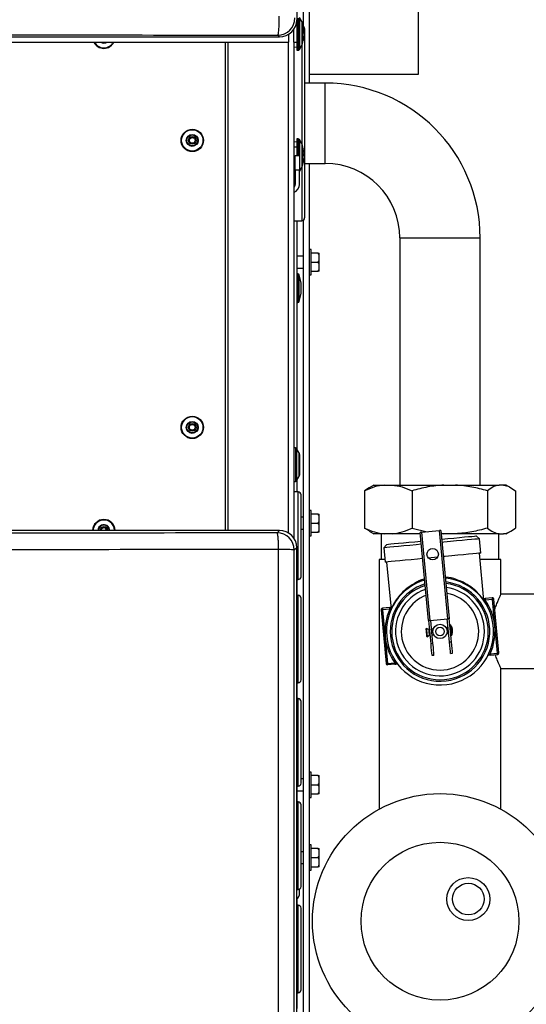
# Model space of a CAD drawing. Units: inches. Extents: x 31 to 264, y 19 to 163.
# Drawn here: x 107 to 114, y 119 to 133 of the extents above; entities that cross this region are included whole.
import ezdxf

# ---------------------------------------------------------------- set-up
doc = ezdxf.new("R2010")
doc.units = ezdxf.units.IN
doc.header["$LTSCALE"] = 0.125
doc.header["$MEASUREMENT"] = 0

msp = doc.modelspace()

# ---------------------------------------------------------------- linework, layer by layer
at = {"color": 7, "linetype": 'Continuous', "lineweight": 25}
for p, q in [((112.478, 131.961), (112.478, 133.961)), ((110.809, 133.473), (110.809, 132.402)), ((110.903, 132.618), (110.903, 133.451)), ((110.978, 133.451), (110.978, 131.839)), ((110.829, 132.731), (110.829, 132.289)), ((110.878, 132.685), (110.846, 132.74)), ((110.846, 132.74), (110.846, 132.299)), ((110.878, 132.685), (110.878, 132.548)), ((110.77, 132.402), (110.77, 132.578)), ((110.878, 132.548), (110.878, 132.354)), ((110.894, 132.413), (110.894, 132.626)), ((110.901, 132.522), (110.901, 132.546)), ((110.901, 132.523), (110.901, 132.546)), ((110.901, 132.539), (110.913, 132.54)), ((110.913, 132.531), (110.901, 132.53)), ((110.917, 132.587), (110.917, 130.337)), ((103.092, 132.472), (110.573, 132.472)), ((105.508, 132.402), (110.7, 132.402)), ((109.825, 132.402), (109.825, 125.7)), ((109.866, 132.402), (109.866, 125.7)), ((110.573, 132.472), (110.549, 132.496)), ((110.691, 132.402), (110.691, 125.669)), ((110.7, 132.402), (110.7, 132.509)), ((110.77, 132.402), (110.77, 125.594)), ((110.77, 132.402), (110.809, 132.402)), ((110.809, 132.402), (110.809, 132.289)), ((110.901, 132.427), (110.901, 132.431)), ((110.901, 132.425), (110.901, 132.429)), ((110.77, 132.333), (110.809, 132.336)), ((110.809, 132.289), (110.829, 132.289)), ((110.846, 132.299), (110.878, 132.354)), ((110.878, 132.354), (110.878, 131.009)), ((110.978, 131.961), (112.478, 131.961)), ((111.2, 131.839), (110.917, 131.839)), ((111.2, 130.737), (111.2, 131.839)), ((110.829, 131.074), (110.809, 131.074)), ((110.809, 131.074), (110.809, 130.843)), ((110.829, 131.074), (110.829, 130.843)), ((110.878, 131.009), (110.846, 131.064)), ((110.846, 131.064), (110.846, 130.843)), ((110.809, 131.027), (110.77, 131.031)), ((110.809, 130.958), (110.77, 130.958)), ((110.878, 131.009), (110.878, 130.872)), ((110.894, 130.737), (110.894, 130.95)), ((110.789, 130.843), (110.848, 130.843)), ((110.789, 130.646), (110.789, 130.843)), ((110.848, 130.843), (110.848, 130.646)), ((110.878, 130.872), (110.878, 130.678)), ((110.901, 130.846), (110.901, 130.87)), ((110.901, 130.847), (110.901, 130.87)), ((110.901, 130.863), (110.913, 130.864)), ((110.913, 130.855), (110.901, 130.854)), ((110.77, 130.729), (110.789, 130.729)), ((110.77, 130.657), (110.789, 130.658)), ((110.789, 130.646), (110.848, 130.646)), ((110.789, 130.646), (110.789, 130.449)), ((110.848, 130.627), (110.878, 130.678)), ((110.848, 130.449), (110.848, 130.646)), ((110.878, 130.678), (110.878, 130.308)), ((110.901, 130.751), (110.901, 130.755)), ((110.901, 130.749), (110.901, 130.753)), ((110.917, 130.737), (111.2, 130.737)), ((110.978, 130.737), (110.978, 112.745)), ((110.878, 130.308), (110.878, 129.949)), ((110.917, 130.337), (110.917, 129.989)), ((110.77, 129.949), (110.878, 129.949)), ((110.809, 129.949), (110.809, 126.819)), ((110.903, 113.523), (110.903, 129.958)), ((112.224, 129.713), (112.224, 126.323)), ((112.224, 129.713), (113.326, 129.713)), ((113.326, 126.323), (113.326, 129.713)), ((110.903, 129.463), (110.809, 129.463)), ((111.009, 129.555), (110.978, 129.555)), ((111.009, 129.207), (111.009, 129.555)), ((111.103, 129.506), (111.009, 129.506)), ((111.103, 129.506), (111.119, 129.506)), ((111.119, 129.444), (111.119, 129.506)), ((111.119, 129.319), (111.119, 129.444)), ((110.809, 129.299), (110.903, 129.299)), ((111.009, 129.381), (111.103, 129.381)), ((111.119, 129.256), (111.119, 129.319)), ((110.825, 129.221), (110.809, 129.221)), ((110.825, 129.221), (110.825, 129.076)), ((110.871, 129.093), (110.844, 129.206)), ((110.844, 129.072), (110.844, 129.206)), ((110.978, 129.207), (111.009, 129.207)), ((111.009, 129.256), (111.103, 129.256)), ((111.119, 129.256), (111.103, 129.256)), ((110.825, 129.076), (110.825, 128.827)), ((110.844, 128.842), (110.844, 129.072)), ((110.871, 128.955), (110.871, 129.093)), ((110.844, 128.842), (110.871, 128.955)), ((110.809, 128.827), (110.825, 128.827)), ((110.79, 126.833), (110.77, 126.833)), ((110.79, 126.833), (110.79, 126.373)), ((110.839, 126.768), (110.807, 126.823)), ((110.807, 126.823), (110.807, 126.382)), ((110.839, 126.768), (110.839, 126.578)), ((110.854, 126.497), (110.854, 126.709)), ((110.839, 126.578), (110.839, 126.438)), ((110.77, 126.373), (110.79, 126.373)), ((110.807, 126.382), (110.839, 126.438)), ((110.809, 126.386), (110.809, 126.228)), ((111.866, 126.323), (111.801, 126.286)), ((111.866, 126.323), (112.015, 126.323)), ((112.015, 126.323), (112.117, 126.323)), ((112.117, 126.323), (112.827, 126.323)), ((112.827, 126.323), (112.989, 126.323)), ((112.989, 126.323), (113.587, 126.323)), ((113.647, 126.323), (113.587, 126.323)), ((113.684, 126.323), (113.647, 126.323)), ((113.749, 126.286), (113.684, 126.323)), ((110.829, 126.228), (110.77, 126.228)), ((110.829, 125.627), (110.829, 126.228)), ((110.868, 125.066), (110.868, 126.188)), ((111.802, 126.284), (111.741, 126.245)), ((111.741, 126.245), (111.741, 125.733)), ((112.391, 126.245), (112.391, 125.733)), ((113.425, 126.245), (113.425, 125.733)), ((113.809, 126.245), (113.809, 125.733)), ((111.009, 125.975), (110.978, 125.975)), ((111.009, 125.627), (111.009, 125.975)), ((111.103, 125.926), (111.009, 125.926)), ((111.103, 125.926), (111.119, 125.926)), ((111.119, 125.864), (111.119, 125.926)), ((110.903, 125.883), (110.868, 125.883)), ((111.009, 125.801), (111.103, 125.801)), ((111.119, 125.739), (111.119, 125.864)), ((110.573, 125.7), (103.092, 125.7)), ((110.54, 125.668), (110.573, 125.7)), ((110.868, 125.719), (110.903, 125.719)), ((111.009, 125.676), (111.103, 125.676)), ((111.119, 125.676), (111.103, 125.676)), ((111.119, 125.676), (111.119, 125.739)), ((111.802, 125.693), (111.741, 125.733)), ((111.801, 125.692), (111.866, 125.654)), ((112.015, 125.654), (111.866, 125.654)), ((111.968, 125.654), (111.968, 125.3)), ((112.117, 125.654), (112.015, 125.654)), ((112.504, 125.654), (112.117, 125.654)), ((112.391, 125.733), (112.598, 125.683)), ((112.617, 124.463), (112.502, 125.674)), ((112.522, 125.676), (112.769, 125.699)), ((112.522, 125.676), (112.636, 124.464)), ((112.883, 124.488), (112.769, 125.699)), ((112.788, 125.701), (112.903, 124.49)), ((112.792, 125.658), (112.827, 125.654)), ((112.827, 125.654), (112.794, 125.654)), ((112.989, 125.654), (112.827, 125.654)), ((113.587, 125.654), (112.989, 125.654)), ((113.582, 125.3), (113.582, 125.654)), ((113.587, 125.654), (113.647, 125.654)), ((113.684, 125.654), (113.647, 125.654)), ((113.684, 125.654), (113.749, 125.692)), ((110.829, 125.027), (110.829, 125.627)), ((110.978, 125.627), (111.009, 125.627)), ((112.04, 125.504), (112.004, 125.462)), ((113.317, 125.586), (113.274, 125.621)), ((113.336, 125.39), (113.317, 125.586)), ((110.809, 125.464), (110.776, 125.431)), ((110.809, 118.017), (110.809, 125.464)), ((112.004, 125.462), (112.023, 125.266)), ((113.377, 124.74), (113.316, 125.388)), ((111.94, 125.3), (111.94, 121.877)), ((112.019, 125.3), (111.94, 125.3)), ((112.042, 125.267), (112.104, 124.619)), ((113.61, 125.3), (113.324, 125.3)), ((113.61, 124.825), (113.61, 125.3)), ((110.809, 125.027), (110.829, 125.027)), ((110.809, 125.027), (110.809, 124.81)), ((110.829, 124.81), (110.809, 124.81)), ((110.829, 124.21), (110.829, 124.81)), ((110.868, 123.649), (110.868, 124.771)), ((113.377, 124.741), (113.377, 124.74)), ((113.395, 124.746), (113.38, 124.75)), ((113.493, 124.775), (113.393, 124.765)), ((113.495, 124.755), (113.395, 124.746)), ((113.564, 124.018), (113.495, 124.755)), ((113.584, 124.02), (113.514, 124.757)), ((114.743, 124.827), (113.608, 124.827)), ((111.966, 124.611), (112.036, 123.874)), ((112.083, 124.642), (111.984, 124.632)), ((112.085, 124.622), (111.986, 124.613)), ((111.986, 124.613), (112.055, 123.876)), ((112.099, 124.628), (112.085, 124.622)), ((112.104, 124.62), (112.104, 124.621)), ((112.617, 124.463), (112.647, 124.145)), ((112.636, 124.464), (112.883, 124.488)), ((112.644, 124.465), (112.674, 124.148)), ((112.905, 124.17), (112.875, 124.487)), ((112.933, 124.172), (112.903, 124.49)), ((112.587, 124.357), (112.582, 124.346)), ((112.62, 124.34), (112.587, 124.357)), ((112.628, 124.341), (112.62, 124.34)), ((112.681, 124.346), (112.656, 124.344)), ((112.887, 124.366), (112.861, 124.363)), ((112.868, 124.285), (112.894, 124.287)), ((112.917, 124.402), (112.911, 124.401)), ((110.829, 123.61), (110.829, 124.21)), ((112.591, 124.249), (112.598, 124.239)), ((112.598, 124.239), (112.628, 124.262)), ((112.628, 124.262), (112.636, 124.263)), ((112.663, 124.265), (112.689, 124.268)), ((112.905, 124.17), (112.933, 124.172)), ((112.925, 124.256), (112.931, 124.257)), ((112.674, 124.148), (112.647, 124.145)), ((113.465, 124.009), (113.564, 124.018)), ((112.055, 123.876), (112.155, 123.885)), ((112.155, 123.885), (112.17, 123.881)), ((112.662, 123.988), (112.689, 123.991)), ((112.92, 124.013), (112.948, 124.015)), ((113.434, 123.984), (113.427, 123.977)), ((113.443, 123.987), (113.434, 123.984)), ((113.451, 124.002), (113.465, 124.009)), ((113.467, 123.989), (113.566, 123.999)), ((112.157, 123.865), (112.057, 123.856)), ((112.19, 123.866), (112.18, 123.868)), ((112.198, 123.86), (112.19, 123.866)), ((113.61, 121.877), (113.61, 123.806)), ((113.61, 123.804), (114.743, 123.804)), ((110.809, 123.61), (110.829, 123.61)), ((110.809, 123.61), (110.809, 123.393)), ((110.829, 123.393), (110.809, 123.393)), ((110.829, 122.793), (110.829, 123.393)), ((110.868, 122.232), (110.868, 123.354)), ((110.829, 122.192), (110.829, 122.793)), ((110.903, 122.293), (110.868, 122.293)), ((111.009, 122.385), (110.978, 122.385)), ((111.009, 122.037), (111.009, 122.385)), ((111.103, 122.336), (111.009, 122.336)), ((111.103, 122.336), (111.119, 122.336)), ((111.119, 122.274), (111.119, 122.336)), ((111.119, 122.149), (111.119, 122.274)), ((110.809, 122.192), (110.829, 122.192)), ((110.809, 122.192), (110.809, 121.976)), ((110.809, 122.129), (110.903, 122.129)), ((111.009, 122.211), (111.103, 122.211)), ((111.119, 122.086), (111.119, 122.149)), ((110.978, 122.037), (111.009, 122.037)), ((111.009, 122.086), (111.103, 122.086)), ((111.119, 122.086), (111.103, 122.086)), ((110.829, 121.976), (110.809, 121.976)), ((110.829, 121.375), (110.829, 121.976)), ((110.868, 120.814), (110.868, 121.936)), ((110.829, 120.775), (110.829, 121.375)), ((111.009, 121.385), (110.978, 121.385)), ((111.009, 121.037), (111.009, 121.385)), ((111.103, 121.336), (111.009, 121.336)), ((111.103, 121.336), (111.119, 121.336)), ((111.119, 121.274), (111.119, 121.336)), ((110.903, 121.293), (110.868, 121.293)), ((111.009, 121.211), (111.103, 121.211)), ((111.119, 121.149), (111.119, 121.274)), ((110.868, 121.129), (110.903, 121.129)), ((111.009, 121.086), (111.103, 121.086)), ((111.119, 121.086), (111.103, 121.086)), ((111.119, 121.086), (111.119, 121.149)), ((110.978, 121.037), (111.009, 121.037)), ((110.809, 120.775), (110.829, 120.775)), ((110.848, 120.725), (110.848, 120.78)), ((110.809, 120.637), (110.809, 120.558)), ((110.829, 120.558), (110.809, 120.558)), ((110.829, 119.958), (110.829, 120.558)), ((110.868, 119.397), (110.868, 120.519)), ((110.829, 119.358), (110.829, 119.958)), ((110.809, 119.358), (110.829, 119.358)), ((110.809, 119.358), (110.809, 119.141))]:
    msp.add_line(p, q, dxfattribs=at)
at = {"color": 7, "linetype": 'Continuous', "lineweight": 25, "flags": 128}
for points in [[(112.522, 125.676), (112.518, 125.675), (112.514, 125.675), (112.511, 125.675), (112.508, 125.674), (112.505, 125.674), (112.504, 125.674), (112.503, 125.674), (112.502, 125.674)], [(112.788, 125.701), (112.788, 125.701), (112.787, 125.701), (112.785, 125.7), (112.783, 125.7), (112.78, 125.7), (112.776, 125.7), (112.772, 125.699), (112.769, 125.699)], [(112.518, 125.51), (112.449, 125.504), (112.36, 125.495), (112.279, 125.488), (112.205, 125.481), (112.141, 125.474), (112.088, 125.469), (112.047, 125.466), (112.02, 125.463), (112.006, 125.462), (112.004, 125.462)], [(112.514, 125.549), (112.431, 125.541), (112.348, 125.534), (112.272, 125.526), (112.204, 125.52), (112.147, 125.515), (112.101, 125.51), (112.067, 125.507), (112.047, 125.505), (112.04, 125.504)], [(113.274, 125.621), (113.267, 125.621), (113.247, 125.619), (113.213, 125.615), (113.167, 125.611), (113.11, 125.606), (113.042, 125.599), (112.966, 125.592), (112.883, 125.584), (112.8, 125.576)], [(113.317, 125.586), (113.31, 125.585), (113.289, 125.583), (113.255, 125.58), (113.208, 125.575), (113.15, 125.57), (113.081, 125.563), (113.003, 125.556), (112.917, 125.548), (112.827, 125.539), (112.804, 125.537)], [(113.336, 125.39), (113.329, 125.389), (113.308, 125.387), (113.274, 125.384), (113.227, 125.379), (113.168, 125.374), (113.099, 125.367), (113.021, 125.36), (112.936, 125.352), (112.845, 125.343), (112.822, 125.341)], [(112.536, 125.314), (112.467, 125.308), (112.379, 125.299), (112.297, 125.292), (112.224, 125.285), (112.16, 125.279), (112.107, 125.274), (112.066, 125.27), (112.038, 125.267), (112.024, 125.266), (112.023, 125.266)], [(112.743, 125.334), (112.655, 125.325), (112.616, 125.322)], [(113.495, 124.755), (113.494, 124.759), (113.494, 124.763), (113.494, 124.766), (113.493, 124.769), (113.493, 124.772), (113.493, 124.773), (113.493, 124.774), (113.493, 124.775)], [(113.514, 124.757), (113.514, 124.757), (113.513, 124.757), (113.511, 124.757), (113.508, 124.757), (113.505, 124.756), (113.502, 124.756), (113.498, 124.756), (113.495, 124.755)], [(111.986, 124.613), (111.982, 124.612), (111.978, 124.612), (111.975, 124.611), (111.972, 124.611), (111.969, 124.611), (111.967, 124.611), (111.966, 124.611), (111.966, 124.611)], [(111.984, 124.632), (111.984, 124.632), (111.984, 124.631), (111.984, 124.629), (111.984, 124.626), (111.985, 124.623), (111.985, 124.62), (111.985, 124.616), (111.986, 124.613)], [(112.636, 124.464), (112.632, 124.464), (112.629, 124.464), (112.625, 124.463), (112.622, 124.463), (112.62, 124.463), (112.618, 124.463), (112.617, 124.463), (112.617, 124.463)], [(112.903, 124.49), (112.902, 124.49), (112.901, 124.49), (112.9, 124.489), (112.897, 124.489), (112.894, 124.489), (112.891, 124.489), (112.887, 124.488), (112.883, 124.488)], [(112.582, 124.346), (112.582, 124.343), (112.583, 124.332), (112.585, 124.316), (112.586, 124.298), (112.588, 124.279), (112.59, 124.263), (112.591, 124.253), (112.591, 124.249), (112.591, 124.249)], [(112.587, 124.357), (112.588, 124.353), (112.589, 124.34), (112.591, 124.321), (112.593, 124.298), (112.595, 124.276), (112.597, 124.257), (112.598, 124.244), (112.598, 124.239)], [(112.62, 124.34), (112.621, 124.337), (112.621, 124.329), (112.623, 124.316), (112.624, 124.301), (112.625, 124.286), (112.627, 124.273), (112.627, 124.265), (112.628, 124.262)], [(112.931, 124.257), (112.93, 124.263), (112.929, 124.278), (112.927, 124.302), (112.924, 124.33), (112.921, 124.357), (112.919, 124.381), (112.918, 124.397), (112.917, 124.402), (112.917, 124.402)], [(112.937, 124.262), (112.937, 124.267), (112.935, 124.282), (112.933, 124.304), (112.931, 124.33), (112.928, 124.356), (112.926, 124.378), (112.925, 124.393), (112.924, 124.398)], [(112.92, 124.013), (112.92, 124.02), (112.917, 124.043), (112.914, 124.077), (112.91, 124.121), (112.905, 124.17)], [(112.948, 124.015), (112.947, 124.023), (112.945, 124.045), (112.942, 124.08), (112.937, 124.124), (112.933, 124.172)], [(112.647, 124.145), (112.651, 124.097), (112.655, 124.053), (112.659, 124.018), (112.661, 123.996), (112.662, 123.988)], [(112.674, 124.148), (112.679, 124.099), (112.683, 124.056), (112.686, 124.021), (112.688, 123.999), (112.689, 123.991)], [(113.564, 124.018), (113.568, 124.019), (113.572, 124.019), (113.575, 124.019), (113.578, 124.02), (113.581, 124.02), (113.582, 124.02), (113.584, 124.02), (113.584, 124.02)], [(113.566, 123.999), (113.566, 123.999), (113.566, 124), (113.566, 124.002), (113.566, 124.005), (113.565, 124.007), (113.565, 124.011), (113.565, 124.015), (113.564, 124.018)], [(112.036, 123.874), (112.036, 123.874), (112.037, 123.874), (112.039, 123.874), (112.041, 123.874), (112.044, 123.875), (112.048, 123.875), (112.051, 123.875), (112.055, 123.876)], [(112.055, 123.876), (112.056, 123.872), (112.056, 123.868), (112.056, 123.865), (112.057, 123.862), (112.057, 123.859), (112.057, 123.858), (112.057, 123.856), (112.057, 123.856)]]:
    msp.add_lwpolyline(points, dxfattribs=at)
at = {"color": 7, "linetype": 'Continuous', "lineweight": 25}
for centre, radius in [((109.376, 131.052), 0.154), ((109.376, 131.052), 0.147), ((109.376, 131.052), 0.0822), ((109.376, 131.052), 0.0746), ((109.376, 131.052), 0.0535), ((109.376, 131.052), 0.0394), ((109.376, 127.115), 0.154), ((109.376, 127.115), 0.147), ((109.376, 127.115), 0.0822), ((109.376, 127.115), 0.0746), ((109.376, 127.115), 0.0535), ((109.376, 127.115), 0.0394), ((112.675, 125.374), 0.0787), ((112.775, 124.315), 0.0984), ((112.775, 124.315), 0.0591), ((112.775, 120.339), 1.75), ((112.775, 120.339), 1.083), ((113.163, 120.642), 0.295), ((113.163, 120.642), 0.217)]:
    msp.add_circle(centre, radius, dxfattribs=at)
for centre, radius, start, end in [((110.549, 132.732), 0.236, 270.0208, 359.9792), ((110.776, 132.626), 0.118, 360, 29.876), ((110.6, 132.52), 0.315, 14.9947, 21.5574), ((110.878, 132.587), 0.0394, 0, 58.135), ((110.896, 132.519), 0.0277, 51.2733, 80.141), ((110.615, 132.523), 0.3, 5.3114, 14.9895), ((110.882, 132.546), 0.0348, 310.041, 334.0704), ((108.163, 132.469), 0.154, 205.8424, 334.1576), ((108.163, 132.469), 0.147, 207.0938, 332.9062), ((108.163, 132.469), 0.0822, 234.5103, 305.4897), ((108.163, 132.469), 0.0746, 243.7147, 296.2853), ((110.776, 132.413), 0.118, 330.124, 0), ((110.6, 132.52), 0.315, 338.4426, 345.0053), ((110.879, 132.491), 0.0385, 26.6127, 55.4988), ((110.601, 132.522), 0.314, 342.8913, 354.78), ((110.615, 132.516), 0.3, 342.4909, 354.6924), ((110.829, 132.309), 0.0197, 270, 330.124), ((111.2, 129.713), 2.126, 0, 90), ((110.829, 131.054), 0.0197, 29.876, 90), ((110.776, 130.95), 0.118, 360, 29.876), ((110.6, 130.844), 0.315, 14.9947, 21.5574), ((110.615, 130.847), 0.3, 5.3112, 14.9902), ((110.896, 130.843), 0.0277, 51.2705, 80.1439), ((110.879, 130.815), 0.0384, 26.6108, 55.503), ((110.601, 130.846), 0.314, 342.8917, 354.7796), ((110.615, 130.84), 0.3, 342.4912, 354.6919), ((110.882, 130.87), 0.0349, 310.0687, 334.0456), ((110.776, 130.737), 0.118, 330.124, 0), ((110.6, 130.844), 0.315, 338.4426, 345.0053), ((111.2, 129.713), 1.024, 0, 90), ((110.73, 130.449), 0.0591, 311.8103, 0), ((110.73, 130.449), 0.118, 289.4712, 0), ((110.878, 129.989), 0.0394, 270, 0), ((110.983, 129.443), 0.136, 0.1529, 27.5348), ((110.983, 129.444), 0.136, 332.4653, 359.8473), ((110.983, 129.318), 0.136, 0.1529, 27.5348), ((110.983, 129.319), 0.136, 332.4652, 359.8471), ((110.825, 129.201), 0.0197, 13.3818, 90), ((110.825, 128.847), 0.0197, 270, 346.6182), ((110.79, 126.813), 0.0197, 29.876, 90), ((110.736, 126.709), 0.118, 360, 29.876), ((110.736, 126.497), 0.118, 330.124, 0), ((110.79, 126.392), 0.0197, 270, 330.124), ((110.829, 126.188), 0.0394, 0, 90), ((110.983, 125.863), 0.136, 0.1528, 27.5348), ((108.163, 125.697), 0.154, 1.1384, 178.8616), ((108.163, 125.697), 0.147, 112.5227, 178.8105), ((108.163, 125.697), 0.0822, 112.5227, 177.8731), ((108.163, 125.697), 0.147, 1.1895, 112.5227), ((108.163, 125.697), 0.0822, 2.1269, 112.5227), ((110.983, 125.864), 0.136, 332.4654, 359.847), ((110.983, 125.738), 0.136, 0.1529, 27.5348), ((108.163, 125.697), 0.0746, 2.3422, 177.6578), ((108.163, 125.697), 0.0535, 3.268, 176.732), ((108.163, 125.697), 0.0394, 112.5227, 175.5559), ((108.163, 125.697), 0.0394, 4.4441, 112.5227), ((110.54, 125.431), 0.236, 0.0202, 89.9797), ((110.983, 125.739), 0.136, 332.4652, 359.8472), ((110.829, 125.066), 0.0394, 270, 0), ((112.775, 124.315), 0.735, 106.6735, 185.4026), ((112.775, 124.315), 0.735, 185.4026, 84.1317), ((112.775, 124.315), 0.683, 107.5469, 185.4026), ((112.775, 124.315), 0.683, 185.4026, 83.2583), ((112.775, 124.315), 0.663, 275.4026, 82.8922), ((112.775, 124.315), 0.663, 107.913, 275.4026), ((112.775, 124.315), 0.61, 109.0228, 5.4026), ((112.775, 124.315), 0.531, 185.4026, 79.7163), ((112.775, 124.315), 0.61, 5.4026, 81.7825), ((110.829, 124.771), 0.0394, 0, 90), ((112.775, 124.315), 0.531, 111.0889, 185.4026), ((112.775, 124.315), 0.755, 336.0475, 34.7578), ((113.495, 124.755), 0.0197, 5.4026, 95.4026), ((111.986, 124.613), 0.0197, 95.4026, 185.4026), ((112.775, 124.315), 0.755, 156.0475, 214.7578), ((112.918, 124.394), 0.00787, 32.6566, 95.4026), ((112.798, 124.318), 0.15, 5.4026, 32.6566), ((112.798, 124.318), 0.15, 338.1486, 5.4026), ((112.93, 124.265), 0.00787, 275.4026, 338.1486), ((113.564, 124.018), 0.0197, 275.4026, 5.4026), ((112.055, 123.876), 0.0197, 185.4026, 275.4026), ((110.829, 123.649), 0.0394, 270, 0), ((110.829, 123.354), 0.0394, 0, 90), ((110.983, 122.273), 0.136, 0.1529, 27.5348), ((110.983, 122.274), 0.136, 332.4652, 359.8471), ((110.829, 122.232), 0.0394, 270, 0), ((110.983, 122.148), 0.136, 0.1529, 27.5348), ((110.983, 122.149), 0.136, 332.4652, 359.8471), ((110.829, 121.936), 0.0394, 0, 90), ((110.983, 121.273), 0.136, 0.1529, 27.5348), ((110.983, 121.274), 0.136, 332.4652, 359.8471), ((110.983, 121.148), 0.136, 0.1529, 27.5348), ((110.983, 121.149), 0.136, 332.4653, 359.8471), ((110.829, 120.814), 0.0394, 270, 0), ((110.73, 120.725), 0.118, 311.8103, 0), ((110.829, 120.519), 0.0394, 0, 90), ((110.829, 119.397), 0.0394, 270, 0)]:
    msp.add_arc(centre, radius, start, end, dxfattribs=at)
for centre, major_axis, start_param, end_param in [((110.573, 132.708), (0.167, -0.167), 5.497939, 7.068431), ((110.573, 125.464), (-0.167, -0.167), 2.356347, 3.926839)]:
    msp.add_ellipse(centre, major_axis=major_axis, ratio=0.999695, start_param=start_param, end_param=end_param, dxfattribs=at)
for points, knots in [([(110.549, 132.496), (110.549, 132.496), (110.549, 132.496), (110.55, 132.496), (110.551, 132.497), (110.554, 132.502), (110.557, 132.514), (110.561, 132.538), (110.565, 132.576), (110.568, 132.63), (110.57, 132.693), (110.57, 132.734), (110.57, 132.757)], [0, 0, 0, 0, 0.01005, 0.028138, 0.056819, 0.115753, 0.239104, 0.347088, 0.500428, 0.684225, 0.82573, 1, 1, 1, 1]), ([(110.913, 132.551), (110.914, 132.55), (110.914, 132.547), (110.914, 132.543), (110.914, 132.541), (110.914, 132.54), (110.914, 132.54), (110.913, 132.54)], [0, 0, 0, 0, 0.23147, 0.463094, 0.693523, 0.923591, 1, 1, 1, 1]), ([(110.913, 132.531), (110.914, 132.532), (110.914, 132.532), (110.914, 132.536), (110.914, 132.538), (110.914, 132.54), (110.914, 132.54)], [0, 0, 0, 0, 0.333548, 0.667233, 0.99925, 1, 1, 1, 1]), ([(103.092, 132.504), (103.922, 132.504), (105.581, 132.502), (108.067, 132.499), (109.722, 132.497), (110.549, 132.496)], [0, 0, 0, 0, 0.333351, 0.666649, 1, 1, 1, 1]), ([(110.913, 132.508), (110.914, 132.508), (110.914, 132.507), (110.914, 132.503), (110.914, 132.499), (110.914, 132.496), (110.914, 132.494), (110.913, 132.493)], [0, 0, 0, 0, 0.231495, 0.463084, 0.693516, 0.923644, 1, 1, 1, 1]), ([(110.913, 130.875), (110.914, 130.874), (110.914, 130.871), (110.914, 130.867), (110.914, 130.865), (110.914, 130.864), (110.914, 130.864), (110.913, 130.864)], [0, 0, 0, 0, 0.231492, 0.463112, 0.693523, 0.923592, 1, 1, 1, 1]), ([(110.913, 130.855), (110.914, 130.855), (110.914, 130.856), (110.914, 130.86), (110.914, 130.862), (110.914, 130.864), (110.914, 130.864)], [0, 0, 0, 0, 0.333562, 0.667261, 0.999292, 1, 1, 1, 1]), ([(110.913, 130.832), (110.914, 130.832), (110.914, 130.831), (110.914, 130.827), (110.914, 130.823), (110.914, 130.82), (110.914, 130.818), (110.913, 130.817)], [0, 0, 0, 0, 0.231494, 0.463083, 0.693489, 0.923645, 1, 1, 1, 1]), ([(112.015, 126.323), (111.969, 126.317), (111.876, 126.303), (111.786, 126.264), (111.741, 126.245)], [0, 0, 0, 0, 0.496395, 1, 1, 1, 1]), ([(112.117, 126.323), (112.163, 126.317), (112.256, 126.303), (112.346, 126.264), (112.391, 126.245)], [0, 0, 0, 0, 0.496392, 1, 1, 1, 1]), ([(112.827, 126.323), (112.754, 126.317), (112.606, 126.303), (112.463, 126.264), (112.391, 126.245)], [0, 0, 0, 0, 0.496394, 1, 1, 1, 1]), ([(113.425, 126.245), (113.354, 126.264), (113.211, 126.303), (113.064, 126.316), (112.989, 126.323)], [0, 0, 0, 0, 0.496994, 1, 1, 1, 1]), ([(113.587, 126.323), (113.56, 126.317), (113.505, 126.303), (113.452, 126.264), (113.425, 126.245)], [0, 0, 0, 0, 0.496392, 1, 1, 1, 1]), ([(113.647, 126.323), (113.675, 126.317), (113.729, 126.303), (113.782, 126.264), (113.809, 126.245)], [0, 0, 0, 0, 0.496392, 1, 1, 1, 1]), ([(110.54, 125.668), (109.713, 125.666), (108.061, 125.664), (105.578, 125.661), (103.921, 125.66), (103.092, 125.659)], [0, 0, 0, 0, 0.333351, 0.666649, 1, 1, 1, 1]), ([(110.561, 125.44), (110.561, 125.459), (110.561, 125.496), (110.558, 125.551), (110.554, 125.608), (110.548, 125.654), (110.542, 125.667), (110.54, 125.667), (110.54, 125.668)], [0, 0, 0, 0, 0.165853, 0.304716, 0.500717, 0.759476, 0.989624, 1, 1, 1, 1]), ([(111.741, 125.733), (111.785, 125.713), (111.876, 125.674), (111.968, 125.661), (112.015, 125.654)], [0, 0, 0, 0, 0.496992, 1, 1, 1, 1]), ([(112.117, 125.654), (112.163, 125.661), (112.256, 125.674), (112.346, 125.713), (112.391, 125.733)], [0, 0, 0, 0, 0.496392, 1, 1, 1, 1]), ([(113.425, 125.733), (113.354, 125.713), (113.211, 125.674), (113.064, 125.661), (112.989, 125.654)], [0, 0, 0, 0, 0.496994, 1, 1, 1, 1]), ([(113.425, 125.733), (113.452, 125.713), (113.505, 125.674), (113.56, 125.661), (113.587, 125.654)], [0, 0, 0, 0, 0.496992, 1, 1, 1, 1]), ([(113.647, 125.654), (113.675, 125.661), (113.729, 125.674), (113.782, 125.713), (113.809, 125.733)], [0, 0, 0, 0, 0.496392, 1, 1, 1, 1]), ([(110.561, 125.44), (109.733, 125.439), (108.078, 125.436), (105.59, 125.433), (103.931, 125.432), (103.101, 125.431)], [0, 0, 0, 0, 0.333461, 0.666794, 1, 1, 1, 1]), ([(110.561, 118.042), (110.561, 118.658), (110.56, 119.891), (110.56, 121.741), (110.56, 123.591), (110.561, 124.823), (110.561, 125.44)], [0, 0, 0, 0, 0.25, 0.5, 0.75, 1, 1, 1, 1]), ([(110.776, 125.431), (110.774, 125.432), (110.772, 125.433), (110.752, 125.435), (110.713, 125.437), (110.645, 125.439), (110.589, 125.44), (110.561, 125.44)], [0, 0, 0, 0, 0.155441, 0.290821, 0.500707, 0.758153, 1, 1, 1, 1]), ([(110.776, 118.05), (110.776, 118.665), (110.775, 119.895), (110.775, 121.741), (110.775, 123.586), (110.776, 124.816), (110.776, 125.431)], [0, 0, 0, 0, 0.25004, 0.5, 0.74996, 1, 1, 1, 1]), ([(112.563, 125.032), (112.56, 125.032), (112.508, 125.022), (112.42, 124.975), (112.308, 124.9), (112.222, 124.814), (112.16, 124.729), (112.137, 124.686), (112.126, 124.666)], [0, 0, 0, 0, 0.009598, 0.21262, 0.41637, 0.620916, 0.82546, 1, 1, 1, 1]), ([(113.334, 124.796), (113.324, 124.809), (113.297, 124.843), (113.224, 124.909), (113.124, 124.977), (113, 125.029), (112.905, 125.059), (112.851, 125.059), (112.849, 125.059)], [0, 0, 0, 0, 0.134211, 0.348554, 0.563431, 0.777109, 0.989985, 1, 1, 1, 1]), ([(113.375, 124.743), (113.374, 124.745), (113.371, 124.749), (113.358, 124.768), (113.342, 124.787), (113.334, 124.796)], [0, 0, 0, 0, 0.284831, 0.694899, 1, 1, 1, 1]), ([(113.362, 124.76), (113.362, 124.759), (113.362, 124.758), (113.362, 124.758), (113.362, 124.758)], [0, 0, 0, 0, 0.512548, 1, 1, 1, 1]), ([(113.37, 124.763), (113.373, 124.764), (113.381, 124.764), (113.389, 124.765), (113.393, 124.765)], [0, 0, 0, 0, 0.496392, 1, 1, 1, 1]), ([(113.38, 124.733), (113.379, 124.734), (113.378, 124.736), (113.378, 124.739), (113.377, 124.74)], [0, 0, 0, 0, 0.5002, 1, 1, 1, 1]), ([(113.393, 124.765), (113.393, 124.765), (113.393, 124.765), (113.393, 124.764), (113.394, 124.762), (113.394, 124.761), (113.394, 124.76)], [0, 0, 0, 0, 0.250059, 0.499955, 0.750041, 1, 1, 1, 1]), ([(113.394, 124.76), (113.394, 124.759), (113.394, 124.757), (113.394, 124.753), (113.395, 124.75), (113.395, 124.747), (113.395, 124.746)], [0, 0, 0, 0, 0.2499891, 0.4999631, 0.7500029, 1, 1, 1, 1]), ([(113.527, 124.619), (113.531, 124.63), (113.542, 124.665), (113.563, 124.712), (113.585, 124.763), (113.602, 124.8), (113.609, 124.819), (113.609, 124.824), (113.61, 124.825)], [0, 0, 0, 0, 0.0860932, 0.2909882, 0.501768, 0.7055764, 0.9171391, 1, 1, 1, 1]), ([(112.083, 124.642), (112.087, 124.642), (112.096, 124.643), (112.103, 124.643), (112.107, 124.644)], [0, 0, 0, 0, 0.5035962, 1, 1, 1, 1]), ([(112.083, 124.642), (112.083, 124.641), (112.083, 124.641), (112.083, 124.64), (112.083, 124.638), (112.084, 124.637), (112.084, 124.636)], [0, 0, 0, 0, 0.250056, 0.499949, 0.750032, 1, 1, 1, 1]), ([(112.084, 124.636), (112.084, 124.635), (112.084, 124.633), (112.084, 124.629), (112.085, 124.626), (112.085, 124.623), (112.085, 124.622)], [0, 0, 0, 0, 0.249978, 0.499973, 0.750002, 1, 1, 1, 1]), ([(112.126, 124.666), (112.124, 124.662), (112.115, 124.646), (112.108, 124.63), (112.106, 124.625), (112.105, 124.623)], [0, 0, 0, 0, 0.1469471, 0.6571544, 1, 1, 1, 1]), ([(112.156, 123.871), (112.156, 123.872), (112.156, 123.874), (112.155, 123.878), (112.155, 123.881), (112.155, 123.884), (112.155, 123.885)], [0, 0, 0, 0, 0.249984, 0.499968, 0.750004, 1, 1, 1, 1]), ([(113.427, 123.977), (113.43, 123.982), (113.436, 123.992), (113.446, 123.999), (113.451, 124.002)], [0, 0, 0, 0, 0.526431, 1, 1, 1, 1]), ([(113.451, 124.002), (113.45, 124), (113.45, 123.996), (113.448, 123.991), (113.446, 123.988), (113.444, 123.987), (113.443, 123.987)], [0, 0, 0, 0, 0.250012, 0.49998, 0.74998, 1, 1, 1, 1]), ([(113.467, 123.989), (113.463, 123.989), (113.454, 123.988), (113.447, 123.987), (113.443, 123.987)], [0, 0, 0, 0, 0.503619, 1, 1, 1, 1]), ([(113.465, 124.009), (113.465, 124.008), (113.465, 124.005), (113.466, 124.001), (113.466, 123.998), (113.466, 123.996), (113.466, 123.995)], [0, 0, 0, 0, 0.249998, 0.500027, 0.750022, 1, 1, 1, 1]), ([(113.466, 123.995), (113.466, 123.994), (113.466, 123.993), (113.467, 123.991), (113.467, 123.99), (113.467, 123.989), (113.467, 123.989)], [0, 0, 0, 0, 0.249966, 0.50005, 0.749943, 1, 1, 1, 1]), ([(113.61, 123.806), (113.609, 123.809), (113.607, 123.817), (113.593, 123.851), (113.566, 123.906), (113.542, 123.971), (113.533, 123.996)], [0, 0, 0, 0, 0.189135, 0.38433, 0.765891, 1, 1, 1, 1]), ([(112.157, 123.865), (112.157, 123.866), (112.157, 123.866), (112.156, 123.867), (112.156, 123.869), (112.156, 123.87), (112.156, 123.871)], [0, 0, 0, 0, 0.250058, 0.499953, 0.750036, 1, 1, 1, 1]), ([(112.157, 123.865), (112.161, 123.866), (112.169, 123.867), (112.176, 123.867), (112.18, 123.868)], [0, 0, 0, 0, 0.503618, 1, 1, 1, 1]), ([(112.17, 123.881), (112.175, 123.879), (112.186, 123.874), (112.194, 123.865), (112.198, 123.86)], [0, 0, 0, 0, 0.473576, 1, 1, 1, 1]), ([(112.17, 123.881), (112.171, 123.879), (112.172, 123.875), (112.174, 123.871), (112.177, 123.868), (112.179, 123.868), (112.18, 123.868)], [0, 0, 0, 0, 0.2499569, 0.4998979, 0.749775, 1, 1, 1, 1])]:
    msp.add_open_spline(points, degree=3, knots=knots, dxfattribs=at)

doc.saveas('drawing.dxf')
